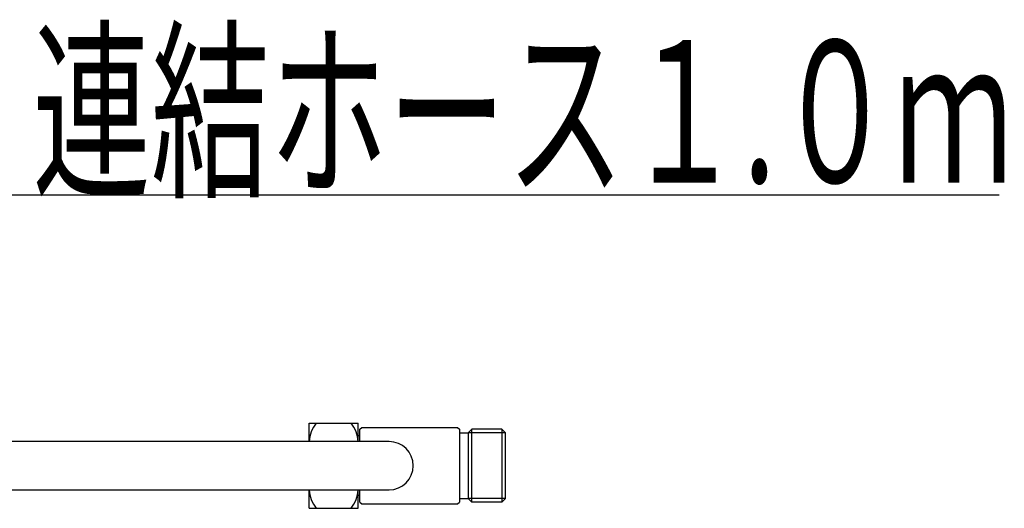
# Model space of a CAD drawing. Extents: x 0 to 1946, y 16 to 2737.
# Drawn here: x 752 to 1029, y 2599 to 2737 of the extents above; entities that cross this region are included whole.
import ezdxf
from ezdxf.enums import TextEntityAlignment as Align

# ---------------------------------------------------------------- set-up
doc = ezdxf.new("R2010")
doc.units = 0
doc.layers.add('温水洗浄便座', color=7, linetype='CONTINUOUS')
doc.styles.add('EXCADSTD', font='monotxt', dxfattribs={"bigfont": 'extfont'})

msp = doc.modelspace()

# ---------------------------------------------------------------- linework, layer by layer
at = {"layer": '温水洗浄便座', "color": 6, "linetype": 'CONTINUOUS'}
for p, q in [((746.5242, 2687.6414), (1028, 2687.6414)), ((833.736, 2618.2349), (833.736, 2623.4339)), ((833.736, 2623.4339), (847.536, 2623.4339)), ((847.536, 2618.2349), (847.536, 2623.4339)), ((848.0221, 2621.6839), (848.5221, 2622.1839)), ((848.0221, 2618.2349), (848.0221, 2621.6839)), ((848.5221, 2622.1839), (875.5221, 2622.1839)), ((875.5221, 2622.1839), (876.0221, 2621.6839)), ((876.0221, 2621.6839), (876.0221, 2601.1839)), ((876.0221, 2620.6839), (878.5221, 2620.6839)), ((878.5221, 2620.6839), (879.5221, 2621.6839)), ((889.0221, 2620.6839), (878.5221, 2620.6839)), ((878.5221, 2620.6839), (878.5221, 2602.1839)), ((888.0221, 2621.6839), (879.5221, 2621.6839)), ((879.5221, 2601.1839), (879.5221, 2621.6839)), ((888.0221, 2621.6839), (889.0221, 2620.6839)), ((888.0221, 2621.6839), (888.0221, 2601.1839)), ((889.0221, 2602.1839), (889.0221, 2620.6839)), ((856.2211, 2618.2349), (637.887, 2618.2349)), ((847.9221, 2619.8339), (847.536, 2619.8339)), ((637.887, 2604.6329), (856.2211, 2604.6329)), ((833.736, 2599.4339), (833.736, 2604.6329)), ((847.536, 2599.4339), (847.536, 2604.6329)), ((848.0221, 2601.1839), (848.0221, 2604.6329)), ((847.9221, 2603.0339), (847.536, 2603.0339)), ((848.0221, 2601.1839), (848.5221, 2600.6839)), ((848.5221, 2600.6839), (875.5221, 2600.6839)), ((875.5221, 2600.6839), (876.0221, 2601.1839)), ((876.0221, 2602.1839), (878.5221, 2602.1839)), ((878.5221, 2602.1839), (879.5221, 2601.1839)), ((889.0221, 2602.1839), (878.5221, 2602.1839)), ((888.0221, 2601.1839), (879.5221, 2601.1839)), ((888.0221, 2601.1839), (889.0221, 2602.1839)), ((833.736, 2599.4339), (847.536, 2599.4339))]:
    msp.add_line(p, q, dxfattribs=at)
for centre, radius, start, end in [((842.7181, 2617.7834), 8.982, 141.017055, 177.118731), ((838.554, 2617.7834), 8.982, 2.881269, 38.982945), ((856.2211, 2611.4339), 6.801, 270, 90), ((842.7181, 2605.0844), 8.982, 182.881269, 218.982945), ((838.554, 2605.0844), 8.982, 321.017055, 357.118731)]:
    msp.add_arc(centre, radius, start, end, dxfattribs=at)

# ---------------------------------------------------------------- texts
at = {"layer": '温水洗浄便座', "color": 2, "linetype": 'CONTINUOUS', "style": 'EXCADSTD', "width": 0.959603}
msp.add_text('連結ホース１.０ｍ', height=40, dxfattribs=at).set_placement((755.8362, 2691.1423), (1031.8362, 2691.1423), align=Align.FIT)

doc.saveas('drawing.dxf')
